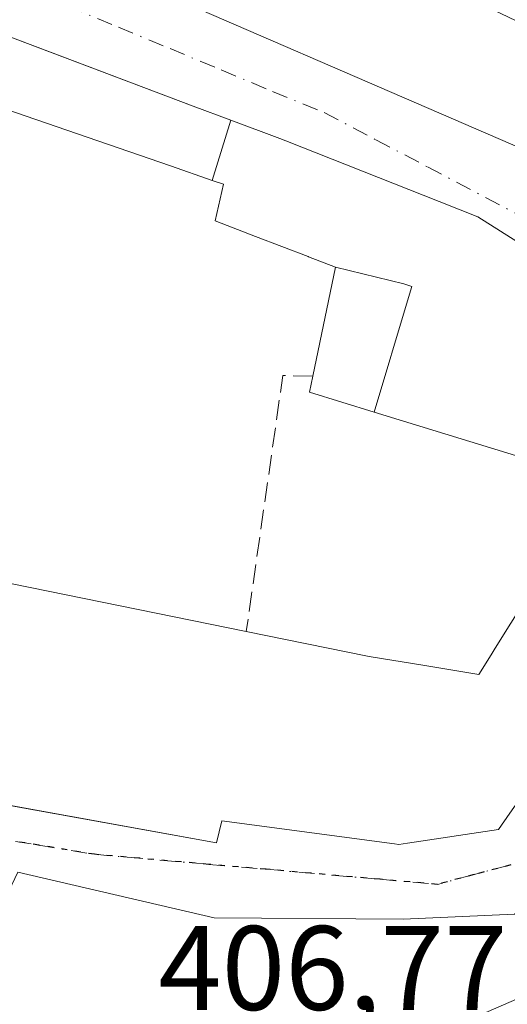
# Model space of a CAD drawing. Units: metres. Extents: x 597280 to 600750, y 4724489 to 4726851.
# Drawn here: x 599292 to 599333, y 4725863 to 4725945 of the extents above; entities that cross this region are included whole.
import ezdxf

# ---------------------------------------------------------------- set-up
doc = ezdxf.new("R2010")
doc.units = ezdxf.units.M
doc.header["$MEASUREMENT"] = 0
for name, pattern in [('DGN Style 3', [2.307223458686699, 1.648016756204785, -0.6592067024819142]), ('DGN Style 4', [2.6384748266838614, 1.318413404963828, -0.6592067024819142, 0.001648016756204785, -0.6592067024819142]), ('DGN Style 5', [1.1536117293433497, 0.4944050268614355, -0.6592067024819142])]:
    doc.linetypes.add(name, pattern=pattern)
for name, color, linetype, lineweight in [('Carretera de calzada única Cxs', 7, 'Continuous', 13), ('Carretera de calzada única eje', 7, 'DGN Style 4', 0), ('Edificación Cxs', 1, 'Continuous', 13), ('Muro lineal', 1, 'DGN Style 3', 13), ('Ruta', 7, 'DGN Style 5', 30), ('Rótulo de punto de cota en terreno', 7, 'Continuous', 0), ('Vía urbana Cxs', 4, 'Continuous', 0), ('Vía urbana eje', 4, 'DGN Style 4', 0)]:
    doc.layers.add(name, color=color, linetype=linetype, lineweight=lineweight)
doc.styles.add('Style-Arial', font='txt')

# ---------------------------------------------------------------- blocks, each defined once
blk = doc.blocks.new('*U27')
at = {"layer": 'Carretera de calzada única Cxs', "color": 7, "linetype": 'Continuous', "lineweight": 13}
blk.add_polyline3d([(599320.8701, 4725857.9301, 408.7881999999955), (599338.9401000004, 4725865.790100001, 408.4073999999964), (599342.0444, 4725867.4221, 409.1030000000028), (599347.4151, 4725870.2456, 408.9155000000028), (599355.8501000004, 4725874.6801, 409.8390999999974), (599359.7301000003, 4725877.5601, 410.5883999999933), (599367.8000999996, 4725886.0001, 412.7406999999948), (599375.6401000004, 4725895.6801, 412.7658999999985), (599377.1237000005, 4725897.9056, 411.9299000000028), (599378.7801000001, 4725900.390100001, 410.8505000000005), (599380.6168000001, 4725904.493899999, 411.3894), (599381.1700999998, 4725905.7301, 411.9826999999932), (599383.5319999997, 4725914.6194, 410.7114000000001), (599384.0895999996, 4725916.7203, 410.8141000000033), (599384.5017999997, 4725918.274, 410.963699999993), (599387.8201000001, 4725930.800100001, 411.1714000000065), (599389.2600999996, 4725935.5801, 410.4182000000001), (599396.5601000005, 4725962.390100001, 411.0369999999967)], dxfattribs=at)
blk = doc.blocks.new('*U35')
at = {"layer": 'Vía urbana Cxs', "color": 4, "linetype": 'Continuous', "lineweight": 0}
for points in [[(599333.2599, 4725870.491900001, 411.103099999993), (599323.9466000004, 4725870.068600001, 411.821299999996), (599308.1774000004, 4725870.1744, 408.2366000000038), (599291.7731999997, 4725873.984400001, 409.3139999999985)], [(599291.2348999997, 4725879.537500001, 412.3576999999932), (599308.3601000002, 4725876.440099999, 412.911500000002), (599308.8000999996, 4725878.270099999, 414.7326999999932), (599323.2134999996, 4725876.3599, 413.7507000000041), (599323.5900999998, 4725876.3101, 413.6135999999969), (599324.3173000002, 4725876.418500001, 413.5938000000024), (599331.9001000002, 4725877.550100001, 412.5258000000031), (599332.8685, 4725878.9221, 413.3141000000033)], [(599337.2373000003, 4725924.243899999, 414.1791999999987), (599330.1901000004, 4725928.710100001, 413.6301999999997), (599326.9543000003, 4725929.988100001, 413.4928999999975), (599314.1401000004, 4725935.050100001, 412.2409000000043), (599313.6475000001, 4725935.235900001, 411.9945000000007), (599309.5494999997, 4725936.781099999, 411.3436999999976), (599306.4231000004, 4725937.960100001, 411.820000000007), (599294.5103000002, 4725942.452400001, 411.7348000000056), (599290.3000999996, 4725944.040100001, 410.1131000000024)]]:
    blk.add_polyline3d(points, dxfattribs=at)
blk.add_polyline3d([(599302.1978000002, 4725959.8529, 408.976999999999), (599292.8049999997, 4725952.3123, 408.3396999999969), (599294.9482000005, 4725951.242900001, 408.482600000003), (599336.0115999999, 4725933.462900001, 410.1830999999947), (599336.932, 4725933.854, 410.2146000000066), (599337.7718000002, 4725934.397100001, 410.2281999999978), (599338.5060000002, 4725935.076199999, 410.2180999999982), (599339.1129999999, 4725935.870999999, 410.209600000002), (599339.5746999999, 4725936.758199999, 410.207699999999), (599339.8773999996, 4725937.711300001, 410.2014999999956), (599340.0122999996, 4725938.702299999, 410.1552999999985), (599339.9753000002, 4725939.7017, 410.1496999999945), (599339.7675000001, 4725940.680000001, 410.1808000000019), (599339.3951000003, 4725941.608100001, 410.2440000000061), (599338.8690999999, 4725942.458699999, 410.334400000007), (599305.8490000004, 4725958.2279, 410.0268000000069)], close=True, dxfattribs=at)
blk = doc.blocks.new('*U46')
at = {"layer": 'Edificación Cxs', "color": 1, "linetype": 'Continuous', "lineweight": 13, "elevation": 416.1667000000016, "flags": 128}
for points in [[(599374.3674, 4725969.707800001), (599372.6500000004, 4725963.529800001), (599371.4638, 4725959.571599999), (599365.8930000003, 4725960.870999999), (599365.369, 4725960.973999999), (599365.3140000004, 4725960.742000001), (599363.8760000002, 4725954.759), (599361.7100000001, 4725950.0999), (599359.2593, 4725951.1373), (599359.2231000002, 4725951.1525), (599357.8191000001, 4725951.7467), (599357.4628999997, 4725951.897500001), (599356.3701, 4725952.360099999), (599355.8541000001, 4725951.088500001), (599354.8000999996, 4725948.4901), (599355.1185999997, 4725948.354499999), (599350.9798999997, 4725942.379799999), (599340.7411000002, 4725947.253900001), (599332.8501000004, 4725951.0101), (599332.7901, 4725951.030099999), (599335.6001000004, 4725957.5601), (599330.9600999998, 4725959.770099999), (599332.3300999999, 4725963.2501), (599339.5500999996, 4725981.390100001), (599352.2301000003, 4725977.0601), (599368.1257999997, 4725971.6259), (599367.7281999999, 4725970.4376), (599366.5138999998, 4725966.728499999), (599370.7100999998, 4725965.3201), (599372.2801000001, 4725970.300100001)], [(599353.9801000003, 4725970.880100001), (599348.5100999996, 4725973.0001), (599343.3201000001, 4725960.5101), (599338.4801000003, 4725962.4301), (599336.8400999998, 4725958.2501), (599343.8101000005, 4725955.9101), (599344.4801000003, 4725957.720100001), (599348.9401000004, 4725956.290100001), (599351.9430999998, 4725964.9835)]]:
    blk.add_lwpolyline(points, close=True, dxfattribs=at)

msp = doc.modelspace()

# ---------------------------------------------------------------- linework, layer by layer
at = {"layer": 'Carretera de calzada única Cxs', "color": 7, "linetype": 'Continuous', "lineweight": 13}
msp.add_polyline3d([(599258.4301000005, 4725852.540100001, 402.8543999999966), (599263.3201000001, 4725853.020099999, 403.6435000000056), (599268.4401000004, 4725853.040100001, 403.9168999999966), (599273.5301000001, 4725852.380100001, 403.8484000000026), (599282.0100999996, 4725850.1501, 405.2844000000041), (599290.7600999996, 4725848.7601, 404.6386000000057), (599295.3901000004, 4725848.630100001, 404.6113999999943), (599299.8701, 4725849.5601, 405.1627000000008), (599320.8701, 4725857.9301, 408.7881999999955), (599338.9401000004, 4725865.790100001, 408.4073999999964), (599342.0444, 4725867.4221, 409.1030000000028)], dxfattribs=at)
at = {"layer": 'Carretera de calzada única eje', "color": 7, "linetype": 'DGN Style 4', "lineweight": 0, "extrusion": (0.1603435551912505, -0.2361778572815927, 0.9583892549682024), "elevation": -1019650.990450823, "flags": 128}
msp.add_lwpolyline([(3150368.814530522, 3424704.059672771), (3150363.115452264, 3424703.455744992), (3150337.156592179, 3424708.514165604)], dxfattribs=at)
at = {"layer": 'Edificación Cxs', "color": 1, "linetype": 'Continuous', "lineweight": 13, "flags": 128}
for points, elevation in [([(599309.5495999996, 4725936.781400001), (599308.0011999998, 4725931.753599999), (599304.5129000006, 4725932.9575), (599288.0701000001, 4725938.630100001), (599290.3000999996, 4725944.040100001), (599306.4231000004, 4725937.960100001)], 414.8116000000009), ([(599321.5420000004, 4725912.396400001), (599324.4100000003, 4725921.975000001), (599324.676, 4725922.878000001), (599324.017, 4725923.101), (599318.2998000003, 4725924.510199999), (599316.0544999996, 4725925.374700001), (599316.0115, 4725925.3913), (599311.6255000001, 4725927.0803), (599308.2500999998, 4725928.380100001), (599308.9401000004, 4725931.4301), (599308.0011999998, 4725931.753599999), (599309.5495999996, 4725936.781400001), (599313.6475000001, 4725935.235900001), (599314.1401000004, 4725935.050100001), (599326.9543000003, 4725929.988100001), (599330.1901000004, 4725928.710100001), (599337.2373000003, 4725924.243899999), (599341.0292999997, 4725921.840700001), (599356.2100999998, 4725912.220100001), (599353.9600999998, 4725907.590100001), (599353.1901000004, 4725908.0101), (599337.8239000002, 4725916.544700001), (599335.8701, 4725917.630100001), (599333.3201000001, 4725908.770099999)], 419.2526000000074), ([(599321.5420000004, 4725912.396400001), (599316.1401000004, 4725914.0601), (599316.4200999998, 4725915.4101), (599318.2998000003, 4725924.510199999), (599324.017, 4725923.101), (599324.676, 4725922.878000001), (599324.4100000003, 4725921.975000001)], 416.8910999999934)]:
    msp.add_lwpolyline(points, close=True, dxfattribs=dict(at, elevation=elevation))
at = {"layer": 'Edificación Cxs', "color": 1, "linetype": 'Continuous', "lineweight": 13, "elevation": 414.7905000000029, "flags": 128}
msp.add_lwpolyline([(599288.2741, 4725898.6801), (599310.8501000004, 4725894.090100001), (599320.9765, 4725892.0351), (599321.1001000004, 4725892.0101), (599325.7543000003, 4725891.2327), (599330.2600999996, 4725890.4801), (599331.2861000003, 4725892.121900001), (599331.6347000003, 4725892.6797), (599337.8901000004, 4725902.690099999), (599334.8300999999, 4725902.690099999), (599335.6001000004, 4725908.030099999), (599350.2100999998, 4725903.4901), (599340.0231, 4725889.0579), (599339.5647, 4725888.408700001), (599337.5833000002, 4725885.601700001), (599335.9977000002, 4725883.3551), (599332.8685, 4725878.9221), (599331.9001000002, 4725877.550100001), (599324.3173000002, 4725876.418500001), (599323.5900999998, 4725876.3101), (599323.2134999996, 4725876.3599), (599308.8000999996, 4725878.270099999), (599308.3601000002, 4725876.440099999), (599283.4801000003, 4725880.940099999)], dxfattribs=at)
at = {"layer": 'Edificación Cxs', "color": 1, "linetype": 'Continuous', "lineweight": 13}
for points in [[(599288.0701000001, 4725938.630100001, 409.9382000000041), (599290.3000999996, 4725944.040100001, 410.1131000000024), (599306.4231000004, 4725937.960100001, 411.820000000007), (599309.5494999997, 4725936.781099999, 411.3436999999976), (599313.6475000001, 4725935.235900001, 411.9945000000007), (599314.1401000004, 4725935.050100001, 412.2409000000043), (599326.9543000003, 4725929.988100001, 413.4928999999975), (599330.1901000004, 4725928.710100001, 413.6301999999997), (599337.2373000003, 4725924.243899999, 414.1791999999987), (599341.0292999997, 4725921.840700001, 414.6962000000058)], [(599316.4200999998, 4725915.4101, 412.0930999999982), (599318.3000999996, 4725924.5101, 414.2644), (599316.0544999996, 4725925.374700001, 415.1566000000021), (599316.0115, 4725925.3913, 415.186400000006), (599311.6255000001, 4725927.0803, 418.1628999999957), (599308.2500999998, 4725928.380100001, 419.2526000000071), (599308.9401000004, 4725931.4301, 415.1885000000038), (599308.0012999997, 4725931.753900001, 414.8111999999965), (599304.5129000006, 4725932.9575, 413.1975999999996), (599288.0701000001, 4725938.630100001, 409.9382000000041)], [(599286.6401000004, 4725926.770099999, 412.5252000000037), (599285.1228999998, 4725920.6757, 415.1398999999947), (599284.2801000001, 4725917.290100001, 418.0136000000057), (599279.6864999998, 4725918.225099999, 415.3270000000048), (599279.6299000002, 4725918.236500001, 415.2657000000036), (599259.9600999998, 4725922.2401, 412.1641999999993), (599257.4001000002, 4725911.670100001, 411.8168000000005), (599258.7895000001, 4725911.333900001, 411.4247000000032), (599265.1300999997, 4725909.800100001, 410.723800000007), (599264.1858999999, 4725905.922300001, 412.7697000000044), (599264.1001000004, 4725905.5701, 412.9248999999982), (599281.5500999996, 4725902.120100001, 411.7180999999982), (599281.2901, 4725900.100099999, 412.7513000000035), (599288.2741, 4725898.6801, 412.6999000000069), (599310.8501000004, 4725894.090100001, 414.6318000000028)], [(599353.1901000004, 4725908.0101, 414.2921999999962), (599337.8239000002, 4725916.544700001, 416.1147000000055), (599335.8701, 4725917.630100001, 417.264599999995), (599333.3201000001, 4725908.770099999, 413.0642999999982), (599321.5421000002, 4725912.396700001, 413.0810000000056), (599316.1401000004, 4725914.0601, 412.4760999999999), (599316.4200999998, 4725915.4101, 412.0930999999982)], [(599310.8501000004, 4725894.090100001, 414.6318000000028), (599320.9765, 4725892.0351, 414.2406999999948), (599321.1001000004, 4725892.0101, 414.1998000000021), (599325.7543000003, 4725891.2327, 413.8966999999975), (599330.2600999996, 4725890.4801, 414.4922999999981), (599331.2861000003, 4725892.121900001, 412.8904999999941), (599331.6347000003, 4725892.6797, 412.4465999999957), (599337.8901000004, 4725902.690099999, 412.3806999999942), (599334.8300999999, 4725902.690099999, 411.380799999999), (599335.6001000004, 4725908.030099999, 412.0920000000042), (599350.2100999998, 4725903.4901, 411.4695999999968)], [(599350.2100999998, 4725903.4901, 411.4695999999968), (599340.0231, 4725889.0579, 411.9032000000007), (599339.5647, 4725888.408700001, 412.1199999999953), (599337.5833000002, 4725885.601700001, 412.772299999997), (599335.9977000002, 4725883.3551, 413.3791000000056), (599332.8685, 4725878.9221, 413.3141000000033), (599331.9001000002, 4725877.550100001, 412.5258000000031), (599324.3173000002, 4725876.418500001, 413.5938000000024), (599323.5900999998, 4725876.3101, 413.6135999999969), (599323.2134999996, 4725876.3599, 413.7507000000041), (599308.8000999996, 4725878.270099999, 414.7326999999932), (599308.3601000002, 4725876.440099999, 412.911500000002), (599283.4801000003, 4725880.940099999, 410.5633999999991)]]:
    msp.add_polyline3d(points, dxfattribs=at)
at = {"layer": 'Muro lineal', "color": 1, "linetype": 'DGN Style 3', "lineweight": 13, "extrusion": (0.5463513660208624, -0.04313769105324743, 0.836444453898603), "elevation": 123916.9588836779, "flags": 128}
msp.add_lwpolyline([(4758425.937924647, -188371.9332327462), (4758425.789417833, -188368.9251224284), (4758404.245650229, -188367.3010056057)], dxfattribs=at)
at = {"layer": 'Ruta', "color": 7, "linetype": 'DGN Style 5', "lineweight": 30}
msp.add_polyline3d([(599332.9401000004, 4725874.590100001, 410.4845999999961), (599329.8701, 4725873.790100001, 410.2161000000052), (599326.8201000001, 4725872.970100001, 409.6411999999983), (599322.0301000001, 4725873.390100001, 410.071100000001), (599312.5000999998, 4725874.2301, 410.4069000000018), (599307.7301000003, 4725874.640100001, 410.8166999999958), (599298.1700999998, 4725875.4801, 410.3016999999964), (599293.5301000001, 4725876.2401, 410.069399999993), (599288.8701, 4725877.0001, 409.4030000000057)], dxfattribs=at)
at = {"layer": 'Vía urbana Cxs', "color": 4, "linetype": 'Continuous', "lineweight": 0}
for points in [[(599302.1978000002, 4725959.8529, 408.976999999999), (599292.8049999997, 4725952.3123, 408.3396999999969), (599294.9482000005, 4725951.242900001, 408.482600000003), (599336.0115999999, 4725933.462900001, 410.1830999999947), (599336.932, 4725933.854, 410.2146000000066), (599337.7718000002, 4725934.397100001, 410.2281999999978), (599338.5060000002, 4725935.076199999, 410.2180999999982), (599339.1129999999, 4725935.870999999, 410.209600000002), (599339.5746999999, 4725936.758199999, 410.207699999999), (599339.8773999996, 4725937.711300001, 410.2014999999956), (599340.0122999996, 4725938.702299999, 410.1552999999985), (599339.9753000002, 4725939.7017, 410.1496999999945), (599339.7675000001, 4725940.680000001, 410.1808000000019), (599339.3951000003, 4725941.608100001, 410.2440000000061), (599338.8690999999, 4725942.458699999, 410.334400000007), (599305.8490000004, 4725958.2279, 410.0268000000069), (599302.1978000002, 4725959.8529, 408.976999999999)], [(599341.0292999997, 4725921.840700001, 414.6962000000058), (599339.8139000004, 4725922.611, 414.7252000000008), (599337.2373000003, 4725924.243899999, 414.1791999999987), (599330.1901000004, 4725928.710100001, 413.6301999999997), (599326.9543000003, 4725929.988100001, 413.4928999999975), (599314.1401000004, 4725935.050100001, 412.2409000000043), (599313.6475000001, 4725935.235900001, 411.9945000000007), (599309.5494999997, 4725936.781099999, 411.3436999999976), (599306.4231000004, 4725937.960100001, 411.820000000007), (599294.5103000002, 4725942.452400001, 411.7348000000056), (599290.3000999996, 4725944.040100001, 410.1131000000024)], [(599283.4801000003, 4725880.940099999, 410.5633999999991), (599286.4924999997, 4725880.395300001, 411.9089999999997), (599291.2348999997, 4725879.537500001, 412.3576999999932), (599308.3601000002, 4725876.440099999, 412.911500000002), (599308.8000999996, 4725878.270099999, 414.7326999999932), (599323.2134999996, 4725876.3599, 413.7507000000041), (599323.5900999998, 4725876.3101, 413.6135999999969), (599324.3173000002, 4725876.418500001, 413.5938000000024), (599331.9001000002, 4725877.550100001, 412.5258000000031), (599332.8685, 4725878.9221, 413.3141000000033), (599335.9977000002, 4725883.3551, 413.3791000000056), (599337.5833000002, 4725885.601700001, 412.772299999997), (599339.5647, 4725888.408700001, 412.1199999999953), (599340.0231, 4725889.0579, 411.9032000000007), (599350.2100999998, 4725903.4901, 411.4695999999968)], [(599342.0444, 4725867.4221, 409.1030000000028), (599343.1024000002, 4725870.703600001, 411.6386999999959), (599343.1024000002, 4725874.6194, 411.6913999999961), (599340.8799000002, 4725875.0427, 411.3105999999971), (599339.2923999997, 4725874.513599999, 411.1744999999937), (599333.2599, 4725870.491900001, 411.103099999993), (599323.9466000004, 4725870.068600001, 411.821299999996), (599308.1774000004, 4725870.1744, 408.2366000000038), (599291.7731999997, 4725873.984400001, 409.3139999999985), (599291.0100999996, 4725872.4101, 409.2244000000064)]]:
    msp.add_polyline3d(points, dxfattribs=at)
at = {"layer": 'Vía urbana eje', "color": 4, "linetype": 'DGN Style 4', "lineweight": 0}
for points in [[(599283.0000999998, 4725951.6601, 408.3417000000045), (599287.3000999996, 4725949.880100001, 408.3114999999962), (599291.5800999999, 4725948.090100001, 408.6107000000048), (599295.8901000004, 4725946.3201, 409.2682999999961), (599300.1700999998, 4725944.540100001, 409.8607999999949), (599304.4801000003, 4725942.7601, 409.8340999999928), (599308.7600999996, 4725940.970100001, 410.5247999999993), (599313.0500999996, 4725939.1801, 410.1346999999951), (599317.3501000004, 4725937.4101, 409.9379999999946), (599321.6700999998, 4725935.1501, 411.2069999999949), (599325.9801000003, 4725932.880100001, 411.0911000000052), (599334.5800999999, 4725928.340100001, 411.8448999999964), (599338.8901000004, 4725926.090100001, 411.6815999999963)], [(599216.4401000004, 4725893.860099999, 409.4713000000047), (599220.4801000003, 4725892.4101, 408.5589000000036), (599224.5301000001, 4725890.940099999, 409.2424000000028), (599228.5701000001, 4725889.4901, 409.164499999999), (599232.6201, 4725888.0101, 408.0865000000049), (599237.3901000004, 4725886.790100001, 407.8040000000037), (599251.6901000004, 4725883.0701, 408.4066000000021), (599256.3501000004, 4725882.3201, 407.9955000000046), (599261.0000999998, 4725881.5601, 408.6195000000007), (599270.2801000001, 4725880.040100001, 408.1995000000024), (599274.9401000004, 4725879.270099999, 408.0981999999931), (599279.5800999999, 4725878.5101, 408.3071000000054), (599284.2301000003, 4725877.7601, 408.6589999999997), (599288.8701, 4725877.0001, 409.4030000000057), (599293.5301000001, 4725876.2401, 410.069399999993), (599298.1700999998, 4725875.4801, 410.3016999999964), (599307.7301000003, 4725874.640100001, 410.8166999999958), (599312.5000999998, 4725874.2301, 410.4069000000018), (599322.0301000001, 4725873.390100001, 410.071100000001), (599326.8201000001, 4725872.970100001, 409.6411999999983)], [(599339.7043000003, 4725880.206900001, 410.1012999999948), (599337.4600999998, 4725877.640100001, 409.781799999997), (599335.1901000004, 4725876.110099999, 410.7357000000048), (599332.9401000004, 4725874.590100001, 410.4845999999961), (599329.8701, 4725873.790100001, 410.2161000000052), (599326.8201000001, 4725872.970100001, 409.6411999999983)]]:
    msp.add_polyline3d(points, dxfattribs=at)

# ---------------------------------------------------------------- block references
at = {"layer": 'Carretera de calzada única Cxs', "color": 7, "linetype": 'Continuous', "lineweight": 13}
msp.add_blockref('*U27', (0, 0), dxfattribs=at)
at = {"layer": 'Edificación Cxs', "color": 1, "linetype": 'Continuous', "lineweight": 13}
msp.add_blockref('*U46', (0, 0), dxfattribs=at)
at = {"layer": 'Vía urbana Cxs', "color": 4, "linetype": 'Continuous', "lineweight": 0}
msp.add_blockref('*U35', (0, 0), dxfattribs=at)

# ---------------------------------------------------------------- texts
at = {"layer": 'Rótulo de punto de cota en terreno', "color": 7, "linetype": 'Continuous', "lineweight": 0, "style": 'Style-Arial'}
msp.add_text('406,77', height=7.000000000000002, dxfattribs=at).set_placement((599303.4972000001, 4725862.4878))

doc.saveas('drawing.dxf')
